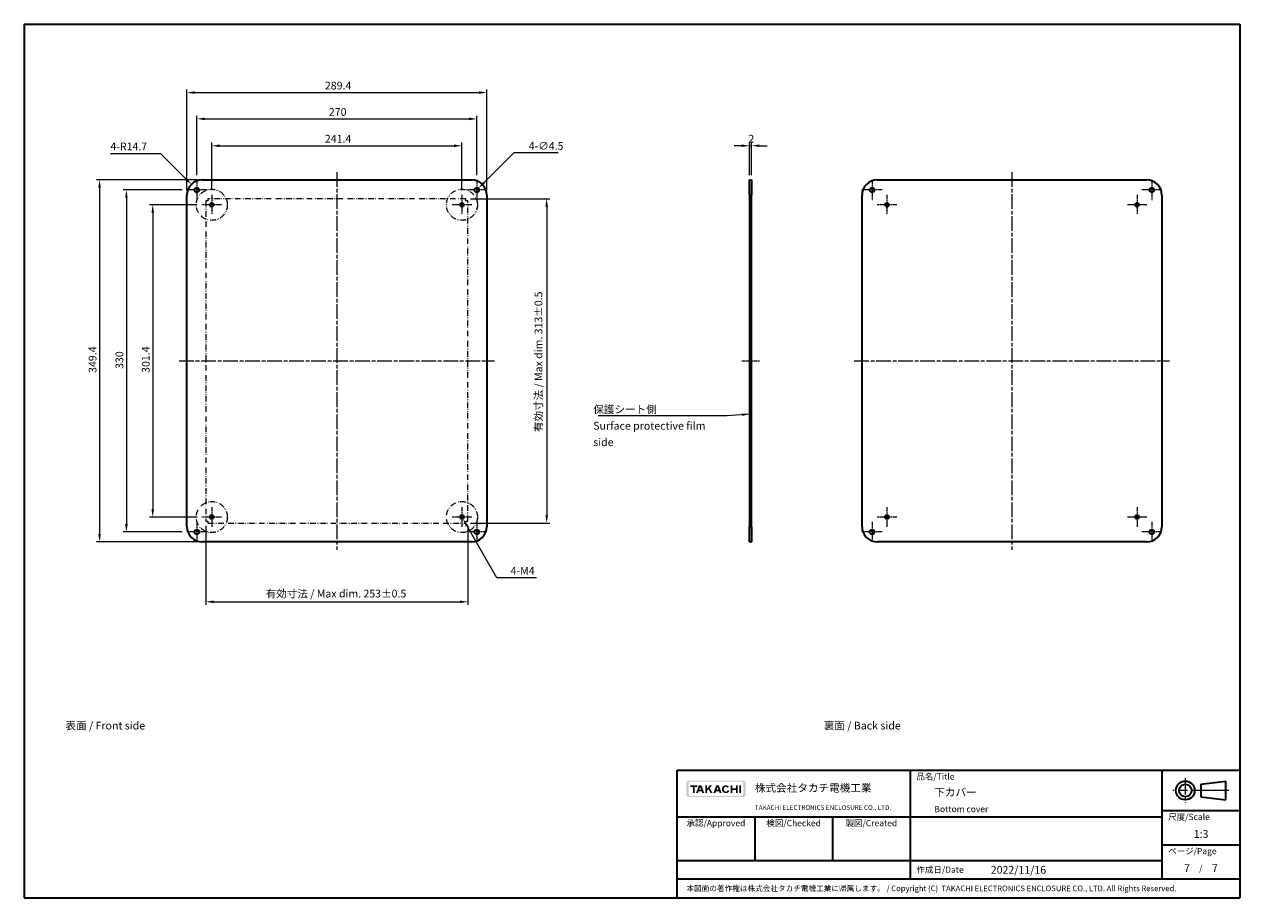
# Model space of a CAD drawing. Units: millimetres. Extents: x 0 to 8076, y 0 to 1405.
# Drawn here: x 6902 to 8076, y 0 to 843 of the extents above; entities that cross this region are included whole.
import ezdxf
from ezdxf.enums import TextEntityAlignment as Align

# ---------------------------------------------------------------- set-up
doc = ezdxf.new("R2010")
doc.units = ezdxf.units.MM
doc.header["$LTSCALE"] = 2.5
doc.linetypes.add('CHAIN', pattern=[0.35429999999999995, 0.2362, -0.0295, 0.0591, -0.0295])
doc.linetypes.add('DASH_DOUBLE_DOT', pattern=[0.43979999999999997, 0.24, -0.06, 0.0098, -0.06, 0.01, -0.06])
doc.layers.get('Defpoints').update_dxf_attribs({"lineweight": 25})
for name, color, linetype, lineweight in [('Border (ISO)', 7, 'Continuous', 35), ('Center Mark (ISO)', 131, 'Continuous', 18), ('Centerline (ISO)', 131, 'Continuous', 18), ('Dimension (ISO)', 7, 'Continuous', 18), ('Dimension (ISO) @ 1', 7, 'Continuous', 18), ('Hatch (ISO)', 1, 'Continuous', 18), ('Sketch Geometry (ISO)', 7, 'Continuous', 18), ('Symbol (ISO)', 7, 'Continuous', 18), ('Symbol (ISO) @ 1', 7, 'Continuous', 18), ('Title (ISO)', 7, 'Continuous', 35), ('Visible (ISO)', 7, 'Continuous', 35), ('Visible Narrow (ISO)', 7, 'Continuous', 25)]:
    doc.layers.add(name, color=color, linetype=linetype, lineweight=lineweight)
doc.styles.add('Note Text (TK)', font='MS PGothic.ttf')
doc.styles.add('文字スタイル40', font='MS PGothic.ttf')
doc.styles.add('文字スタイル67', font='arial.ttf')
doc.styles.add('文字スタイル80', font='arial.ttf')
doc.dimstyles.new('Default - Method 1b (TK)', dxfattribs={"dimscale": 2.5, "dimtxt": 2.5, "dimasz": 2.5, "dimexe": 1, "dimexo": 1.499999999999999, "dimgap": 1, "dimtad": 1, "dimrnd": 1e-08, "dimdsep": 46, "dimtxsty": 'Note Text (TK)', "dimcen": 0.09, "dimdle": 5, "dimclrd": 100, "dimclre": 100, "dimclrt": 7, "dimadec": 1, "dimazin": 1, "dimtfac": 1, "dimtmove": 0, "dimatfit": 3, "dimfxl": 1, "dimtolj": 1, "dimlwd": -1, "dimlwe": -1, "dimarcsym": 0})
doc.dimstyles.new('Default - Method 1b (TK)$7', dxfattribs={"dimscale": 2.5, "dimtxt": 2.5, "dimasz": 2.5, "dimexe": 1, "dimexo": 1.499999999999999, "dimgap": 1, "dimtad": 1, "dimrnd": 1e-08, "dimdsep": 46, "dimtxsty": 'Note Text (TK)', "dimcen": 0.09, "dimdle": 5, "dimclrd": 100, "dimclre": 100, "dimclrt": 7, "dimadec": 1, "dimazin": 1, "dimtfac": 1, "dimtmove": 0, "dimatfit": 3, "dimfxl": 1, "dimtolj": 1, "dimlwd": -1, "dimlwe": -1, "dimarcsym": 0})

# ---------------------------------------------------------------- blocks, each defined once
blk = doc.blocks.new('図面枠 tk図枠')
at = {"layer": 'Border (ISO)'}
for p, q in [((14.49999999999999, 289), (405.4999999999999, 289)), ((14.49999999999999, 289), (14.50000000000001, 8.000000000000007)), ((405.4999999999999, 289), (405.4999999999999, 8.000000000000007)), ((14.50000000000001, 8.000000000000007), (405.4999999999999, 8.000000000000007))]:
    blk.add_line(p, q, dxfattribs=at)
blk = doc.blocks.new('表題欄 tk表題欄')
at = {"layer": 'Hatch (ISO)'}
h = blk.add_hatch(color=256, dxfattribs=at)
edge = h.paths.add_edge_path(flags=0)
edge.add_arc((95.444849922821, 237.346881026017), 0.5958259999999996, 269.9999999999897, 360)
edge.add_line((96.040675922821, 237.3468810260171), (96.04067592282095, 240.7585970260168))
edge.add_arc((95.44484992282096, 240.7585970260169), 0.5958259999999996, 0, 90.0000000000068)
edge.add_line((95.44484992282091, 241.3544230260169), (79.00658192282103, 241.3544230260169))
edge.add_arc((79.00658192282103, 240.7585970260169), 0.5958259999999996, 90, 180)
edge.add_line((78.41075592282102, 240.7585970260168), (78.41075592282081, 237.3468810260171))
edge.add_arc((79.00658192282081, 237.3468810260168), 0.5958259999999996, 180, 270.0000000000205)
edge.add_line((79.00658192282103, 236.7510550260168), (95.44484992282091, 236.751055026017))
edge = h.paths.add_edge_path()
edge.add_line((77.70882392282107, 241.0034570260169), (77.70882392282107, 237.1020210260171))
edge.add_arc((78.41075592282097, 237.102021026017), 0.7019319999998935, 180, 270.000000000008)
edge.add_line((78.41075592282105, 236.4000890260172), (96.04067592282101, 236.4000890260172))
edge.add_arc((96.040675922821, 237.102021026017), 0.7019319999998921, 270, 360)
edge.add_line((96.7426079228209, 237.1020210260171), (96.74260792282098, 241.0034570260169))
edge.add_arc((96.04067592282107, 241.003457026017), 0.7019319999998921, 0, 90.00000000000873)
edge.add_line((96.04067592282095, 241.705389026017), (78.41075592282105, 241.7053890260169))
edge.add_arc((78.41075592282105, 241.0034570260169), 0.7019319999999984, 90.00000000000072, 180)
for points in [[(78.94128592282102, 240.1954190260171), (78.94128592282102, 239.7056990260171), (79.79013392282097, 239.7056990260171), (79.79013392282097, 237.7060090260171), (80.37779792282102, 237.7060090260171), (80.37779792282102, 239.7056990260171), (81.22664592282104, 239.7056990260171), (81.22664592282104, 240.1954190260171)], [(85.55355153134052, 237.7060090260171), (84.81294043548178, 238.9396854897348), (84.28739592282106, 238.3724785432585), (84.28739592282106, 237.7060090260171), (83.76502792282103, 237.7060090260171), (83.76502792282103, 240.1954190260171), (84.28739592282106, 240.1954190260171), (84.28739592282106, 239.1472136578642), (85.2586086041826, 240.1954190260171), (85.97643794456017, 240.1954190260171), (85.18872726044239, 239.3452627384302), (86.172817922821, 237.7060090260171)], [(91.96090243223207, 240.1954190260171), (91.96090243223207, 237.7060090260171), (92.4791894322321, 237.7060090260171), (92.4791894322321, 238.7058540260171), (93.63819343223211, 238.7058540260171), (93.63819343223211, 237.7060090260171), (94.15648043223207, 237.7060090260171), (94.15648043223207, 240.1954190260171), (93.63819343223211, 240.1954190260171), (93.63819343223211, 239.195574026017), (92.4791894322321, 239.195574026017), (92.4791894322321, 240.1954190260171)], [(94.71149643223212, 240.1954190260171), (94.71149643223212, 237.7060090260171), (95.2338644322322, 237.7060090260171), (95.2338644322322, 240.1954190260171)]]:
    blk.add_hatch(color=256, dxfattribs=at).paths.add_polyline_path(points)
h = blk.add_hatch(color=256, dxfattribs=at)
h.paths.add_polyline_path([(82.45967999495221, 238.7589070260171), (81.8218998506899, 238.7589070260171), (82.14078992282104, 239.627313026017)], flags=0)
h.paths.add_polyline_path([(82.64850318183746, 238.2447010260171), (81.63307666380464, 238.2447010260171), (81.43526189659153, 237.7060090260171), (80.81854592282102, 237.7060090260171), (81.73268992282102, 240.1954190260171), (82.54888992282102, 240.1954190260171), (83.46303392282098, 237.7060090260171), (82.84631794905052, 237.7060090260171)])
h = blk.add_hatch(color=256, dxfattribs=at)
h.paths.add_polyline_path([(87.39654585068993, 238.7589070260171), (88.03432599495216, 238.7589070260171), (87.71543592282107, 239.627313026017)], flags=0)
h.paths.add_polyline_path([(87.00990789659151, 237.7060090260171), (87.20772266380467, 238.2447010260171), (88.22314918183736, 238.2447010260171), (88.42096394905047, 237.7060090260171), (89.03767992282091, 237.7060090260171), (88.123535922821, 240.1954190260171), (87.30733592282104, 240.1954190260171), (86.39319192282105, 237.7060090260171)])
h = blk.add_hatch(color=256, dxfattribs=at)
edge = h.paths.add_edge_path()
edge.add_arc((90.39257192282079, 238.9507140260171), 1.273272000000011, 38.55054079078439, 336.5820184016556)
edge.add_line((91.56096443223191, 238.4446700260172), (91.04202846323602, 238.6694270587604))
edge.add_ellipse((90.392571922821, 238.9507140260171), major_axis=(0, -0.7998759999999119), ratio=0.8673469387756529, start_angle=128.5505407907963, end_angle=426.582018401653, ccw=False)
edge.add_line((90.96328818027123, 239.4055047731898), (91.38834540645578, 239.7442231660233))
at = {"layer": 'Title (ISO)'}
for p, q in [((74.70882392282105, 245.052739026017), (255.7088239228211, 245.052739026017)), ((74.70882392282105, 204.052739026017), (74.70882392282105, 245.052739026017)), ((149.7088239228211, 245.052739026017), (149.7088239228211, 210.052739026017)), ((230.7088239228211, 245.052739026017), (230.7088239228211, 210.052739026017)), ((255.7088239228211, 245.052739026017), (255.7088239228211, 204.052739026017)), ((243.2088239228211, 240.552739026017), (251.2088239228211, 241.552739026017)), ((243.2088239228211, 240.552739026017), (243.2088239228211, 236.552739026017)), ((251.2088239228211, 235.552739026017), (251.2088239228211, 241.552739026017)), ((243.2088239228211, 236.552739026017), (251.2088239228211, 235.552739026017)), ((230.7088239228211, 232.052739026017), (255.7088239228211, 232.052739026017)), ((74.70882392282105, 230.052739026017), (230.7088239228211, 230.0527390260171)), ((99.70882392282105, 230.052739026017), (99.70882392282108, 216.052739026017)), ((124.708823922821, 230.052739026017), (124.708823922821, 216.052739026017)), ((230.7088239228211, 221.052739026017), (255.7088239228211, 221.052739026017)), ((74.70882392282105, 216.052739026017), (230.7088239228211, 216.052739026017)), ((255.7088239228211, 210.052739026017), (74.70882392282105, 210.052739026017)), ((74.70882392282105, 204.052739026017), (255.7088239228211, 204.052739026017))]:
    blk.add_line(p, q, dxfattribs=at)
at = {"layer": 'Title (ISO)', "color": 4, "linetype": 'CHAIN', "lineweight": 18, "ltscale": 8.889559745788574}
blk.add_line((238.2088239228211, 242.5527390260171), (238.2088239228211, 234.552739026017), dxfattribs=at)
at = {"layer": 'Title (ISO)', "color": 4, "linetype": 'CHAIN', "lineweight": 18, "ltscale": 20.00163269042969}
blk.add_line((252.2088239228211, 238.552739026017), (234.2088239228211, 238.552739026017), dxfattribs=at)
at = {"layer": 'Title (ISO)'}
for radius in [3, 2]:
    blk.add_circle((238.2088239228211, 238.5527390260171), radius, dxfattribs=at)
at = {"layer": 'Title (ISO)', "color": 1, "char_height": 2.000000029802322, "line_spacing_factor": 1.5, "style": 'Note Text (TK)'}
for s, insert, attachment_point in [('\\fＭＳ Ｐゴシック|b0|i0;{\\H2.0000;品名/Title}', (151.708823922821, 243.052739026017), 4), ('\\fＭＳ Ｐゴシック|b0|i0;{\\H2.0000;尺度/Scale}', (232.7088239228211, 230.052739026017), 4), ('\\fＭＳ Ｐゴシック|b0|i0;{\\H2.0000;承認/Approved}', (87.20882392282105, 228.052739026017), 5), ('\\fＭＳ Ｐゴシック|b0|i0;{\\H2.0000;検図/Checked}', (112.208823922821, 228.0527390260171), 5), ('\\fＭＳ Ｐゴシック|b0|i0;{\\H2.0000;製図/Created}', (137.208823922821, 228.052739026017), 5), ('\\fＭＳ Ｐゴシック|b0|i0;{\\H2.0000;ページ/Page}', (232.7088239228211, 219.052739026017), 4), ('\\fＭＳ Ｐゴシック|b0|i0;{\\H2.0000;作成日/Date}', (151.708823922821, 213.052739026017), 4)]:
    blk.add_mtext(s, dxfattribs=dict(at, insert=insert, attachment_point=attachment_point))
at = {"layer": 'Title (ISO)', "color": 7, "line_spacing_factor": 1.5, "style": 'Note Text (TK)'}
for s, insert, char_height, attachment_point in [('株式会社タカチ電機工業', (99.74260792282095, 239.052739026017), 2.5, 4), ('\\fArial|b0|i0;{\\H1.4986;TAKACHI ELECTRONICS ENCLOSURE CO., LTD.}', (99.74260792282095, 233.052739026017), 1.49859994649887, 4), ('\\fＭＳ Ｐゴシック|b0|i0;{\\H2.0000;/}', (243.2088239228211, 213.5527390260171), 2.000000029802322, 5), ('\\fＭＳ Ｐゴシック|b0|i0;{\\H1.8000;本図面の著作権は株式会社タカチ電機工業に帰属します。 / Copyright (C)\xa0 TAKACHI ELECTRONICS ENCLOSURE CO., LTD. All Rights Reserved.}', (77.70882392282107, 207.052739026017), 1.800000071525573, 4)]:
    blk.add_mtext(s, dxfattribs=dict(at, insert=insert, char_height=char_height, attachment_point=attachment_point))
at = {"layer": 'Title (ISO)', "color": 7}
for tag, p, height, style in [('<品名>_001', (157.524164831912, 236.7388185714716), 2.5, 'Note Text (TK)'), ('<Title>_001', (157.5099153201013, 231.6521250748138), 1.800000071525573, '文字スタイル80'), ('<型番>_001', (157.6576875571527, 219.9930798731327), 3.000000119209289, '文字スタイル40'), ('<総ページ数>_001', (246.7926307410029, 212.302739026017), 2.5, 'Note Text (TK)'), ('作成日_001', (175.617914831912, 211.7814322078352), 2.5, 'Note Text (TK)'), ('<ページ_No.>_001', (237.9488807410029, 212.302739026017), 2.5, 'Note Text (TK)')]:
    blk.add_attdef(tag, p, '', height=height, dxfattribs=dict(at, style=style))
at = {"layer": 'Title (ISO)', "color": 7, "style": 'Note Text (TK)'}
for tag, p in [('<尺度>', (243.2088239228211, 224.552739026017)), ('<部品サイズ>', (112.208823922821, 213.052739026017))]:
    blk.add_attdef(tag, text='', height=2.5, dxfattribs=at).set_placement(p, align=Align.MIDDLE_CENTER)
blk = doc.blocks.new('*D80')
at = {"layer": 'Defpoints', "color": 0}
for p in [(7348.845728019187, 777.0830741877098), (7059.445728019188, 678.0830741877098), (7348.845728019187, 678.0830741877098)]:
    blk.add_point(p, dxfattribs=at)
at = {"layer": 'Dimension (ISO)', "color": 100}
for p, q in [((7059.445728019188, 682.5830741877098), (7059.445728019188, 780.0830741877098)), ((7066.945728019188, 777.0830741877098), (7341.345728019188, 777.0830741877098)), ((7348.845728019187, 682.5830741877098), (7348.845728019187, 780.0830741877098))]:
    blk.add_line(p, q, dxfattribs=at)
for points in [[(7066.945728019188, 778.3330741877098), (7066.945728019188, 775.8330741877098), (7059.445728019188, 777.0830741877098)], [(7341.345728019188, 778.3330741877098), (7341.345728019188, 775.8330741877098), (7348.845728019187, 777.0830741877098)]]:
    blk.add_solid(points, dxfattribs=at)
at = {"layer": 'Dimension (ISO)', "color": 7, "insert": (7192.57612574646, 783.8330741877098), "char_height": 7.5, "attachment_point": 4, "style": 'Note Text (TK)'}
blk.add_mtext('\\A1;289.4', dxfattribs=at)
blk = doc.blocks.new('*D81')
at = {"layer": 'Defpoints', "color": 0}
for p in [(7339.145728019186, 751.685252279929), (7069.145728019186, 692.8330741877098), (7339.145728019186, 692.8330741877098)]:
    blk.add_point(p, dxfattribs=at)
at = {"layer": 'Dimension (ISO)', "color": 100}
for p, q in [((7069.145728019186, 697.3330741877098), (7069.145728019186, 754.685252279929)), ((7076.645728019186, 751.685252279929), (7331.645728019187, 751.685252279929)), ((7339.145728019186, 697.3330741877098), (7339.145728019186, 754.685252279929))]:
    blk.add_line(p, q, dxfattribs=at)
for points in [[(7076.645728019186, 752.935252279929), (7076.645728019186, 750.435252279929), (7069.145728019186, 751.685252279929)], [(7331.645728019187, 752.935252279929), (7331.645728019187, 750.435252279929), (7339.145728019186, 751.685252279929)]]:
    blk.add_solid(points, dxfattribs=at)
at = {"layer": 'Dimension (ISO)', "color": 7, "insert": (7196.432659837369, 758.435252279929), "char_height": 7.5, "attachment_point": 4, "style": 'Note Text (TK)'}
blk.add_mtext('\\A1;270', dxfattribs=at)
blk = doc.blocks.new('*D82')
at = {"layer": 'Defpoints', "color": 0}
for p in [(7324.845728019187, 725.7830741877096), (7083.445728019187, 678.2830741877096), (7324.845728019187, 678.2830741877096)]:
    blk.add_point(p, dxfattribs=at)
at = {"layer": 'Dimension (ISO)', "color": 100}
for p, q in [((7083.445728019187, 682.7830741877096), (7083.445728019187, 728.7830741877096)), ((7324.845728019187, 682.7830741877096), (7324.845728019187, 728.7830741877096)), ((7090.945728019185, 725.7830741877096), (7317.345728019187, 725.7830741877096))]:
    blk.add_line(p, q, dxfattribs=at)
for points in [[(7090.945728019185, 727.0330741877096), (7090.945728019185, 724.5330741877096), (7083.445728019187, 725.7830741877096)], [(7317.345728019187, 727.0330741877096), (7317.345728019187, 724.5330741877096), (7324.845728019187, 725.7830741877096)]]:
    blk.add_solid(points, dxfattribs=at)
at = {"layer": 'Dimension (ISO)', "color": 7, "insert": (7192.57612574646, 732.5330741877096), "char_height": 7.5, "attachment_point": 4, "style": 'Note Text (TK)'}
blk.add_mtext('\\A1;241.4', dxfattribs=at)
blk = doc.blocks.new('*D83')
at = {"layer": 'Defpoints', "color": 0}
for p in [(7604.482456918804, 725.7830741877096), (7602.482456918803, 692.7830741877096), (7604.482456918804, 692.7830741877096)]:
    blk.add_point(p, dxfattribs=at)
at = {"layer": 'Dimension (ISO)', "color": 100}
for p, q in [((7602.482456918803, 697.2830741877096), (7602.482456918803, 728.7830741877096)), ((7604.482456918804, 697.2830741877096), (7604.482456918804, 728.7830741877096)), ((7594.982456918804, 725.7830741877096), (7587.482456918803, 725.7830741877096)), ((7602.482456918803, 725.7830741877096), (7604.482456918804, 725.7830741877096)), ((7611.982456918802, 725.7830741877096), (7619.482456918802, 725.7830741877096))]:
    blk.add_line(p, q, dxfattribs=at)
for points in [[(7594.982456918804, 727.0330741877096), (7594.982456918804, 724.5330741877096), (7602.482456918803, 725.7830741877096)], [(7611.982456918802, 727.0330741877096), (7611.982456918802, 724.5330741877096), (7604.482456918804, 725.7830741877096)]]:
    blk.add_solid(points, dxfattribs=at)
at = {"layer": 'Dimension (ISO)', "color": 7, "insert": (7601.309161464257, 732.5330741877096), "char_height": 7.5, "attachment_point": 4, "style": 'Note Text (TK)'}
blk.add_mtext('\\A1;2', dxfattribs=at)
blk = doc.blocks.new('*D84')
at = {"layer": 'Defpoints', "color": 0}
for p in [(7074.145728019189, 692.7830741877098), (6975.145728019189, 343.3830741877101), (7074.145728019189, 343.3830741877101)]:
    blk.add_point(p, dxfattribs=at)
at = {"layer": 'Dimension (ISO)', "color": 100}
for p, q in [((7069.645728019189, 692.7830741877098), (6972.145728019189, 692.7830741877098)), ((6975.145728019189, 685.2830741877099), (6975.145728019189, 350.8830741877101)), ((7069.645728019189, 343.3830741877101), (6972.145728019189, 343.3830741877101))]:
    blk.add_line(p, q, dxfattribs=at)
for points in [[(6973.895728019188, 685.2830741877099), (6976.395728019189, 685.2830741877099), (6975.145728019189, 692.7830741877098)], [(6973.895728019188, 350.8830741877101), (6976.395728019189, 350.8830741877101), (6975.145728019189, 343.3830741877101)]]:
    blk.add_solid(points, dxfattribs=at)
at = {"layer": 'Dimension (ISO)', "color": 7, "insert": (6968.395728019186, 506.5134719149825), "char_height": 7.5, "attachment_point": 4, "rotation": 90, "style": 'Note Text (TK)'}
blk.add_mtext('\\A1;349.4', dxfattribs=at)
blk = doc.blocks.new('*D85')
at = {"layer": 'Defpoints', "color": 0}
for p in [(7059.39572801919, 683.08307418771), (7001.023173902549, 353.0830741877099), (7059.39572801919, 353.08307418771)]:
    blk.add_point(p, dxfattribs=at)
at = {"layer": 'Dimension (ISO)', "color": 100}
for p, q in [((7054.895728019189, 683.08307418771), (6998.023173902549, 683.08307418771)), ((7001.023173902549, 675.58307418771), (7001.023173902549, 360.5830741877099)), ((7054.895728019189, 353.08307418771), (6998.023173902549, 353.0830741877099))]:
    blk.add_line(p, q, dxfattribs=at)
for points in [[(6999.773173902548, 675.58307418771), (7002.273173902548, 675.58307418771), (7001.023173902549, 683.08307418771)], [(6999.773173902548, 360.5830741877099), (7002.273173902548, 360.5830741877099), (7001.023173902549, 353.0830741877099)]]:
    blk.add_solid(points, dxfattribs=at)
at = {"layer": 'Dimension (ISO)', "color": 7, "insert": (6994.273173902546, 510.3700060058916), "char_height": 7.5, "attachment_point": 4, "rotation": 90, "style": 'Note Text (TK)'}
blk.add_mtext('\\A1;330', dxfattribs=at)
blk = doc.blocks.new('*D86')
at = {"layer": 'Defpoints', "color": 0}
for p in [(7073.945728019189, 668.7830741877099), (7026.445728019187, 367.3830741877101), (7073.945728019189, 367.3830741877101)]:
    blk.add_point(p, dxfattribs=at)
at = {"layer": 'Dimension (ISO)', "color": 100}
for p, q in [((7069.445728019189, 668.7830741877099), (7023.445728019189, 668.7830741877099)), ((7026.445728019187, 661.2830741877099), (7026.445728019187, 374.88307418771)), ((7069.445728019189, 367.3830741877101), (7023.445728019189, 367.3830741877101))]:
    blk.add_line(p, q, dxfattribs=at)
for points in [[(7025.195728019189, 661.2830741877099), (7027.695728019188, 661.2830741877099), (7026.445728019187, 668.7830741877099)], [(7025.195728019189, 374.88307418771), (7027.695728019188, 374.88307418771), (7026.445728019187, 367.3830741877101)]]:
    blk.add_solid(points, dxfattribs=at)
at = {"layer": 'Dimension (ISO)', "color": 7, "insert": (7019.695728019186, 506.5134719149825), "char_height": 7.5, "attachment_point": 4, "rotation": 90, "style": 'Note Text (TK)'}
blk.add_mtext('\\A1;301.4', dxfattribs=at)
blk = doc.blocks.new('*D87')
at = {"layer": 'Defpoints', "color": 0}
for p in [(7063.751258335746, 688.4775438711503), (7074.145728019188, 678.0830741877107)]:
    blk.add_point(p, dxfattribs=at)
at = {"layer": 'Dimension (ISO)', "color": 100}
for p, q in [((6985.579648933131, 718.4371431625955), (7033.791659044291, 718.4371431625959)), ((7033.791659044291, 718.4371431625959), (7058.447957476845, 693.7808447300486))]:
    blk.add_line(p, q, dxfattribs=at)
blk.add_solid([(7059.331840953328, 694.6647282065319), (7057.564074000362, 692.8969612535652), (7063.751258335746, 688.4775438711503)], dxfattribs=at)
at = {"layer": 'Dimension (ISO)', "color": 7, "insert": (6985.579648933131, 725.1721431625964), "char_height": 7.5, "attachment_point": 4, "style": 'Note Text (TK)'}
blk.add_mtext('\\A1;\\fＭＳ Ｐゴシック|b0|i0;{\\H7.4700;4-R14.7}', dxfattribs=at)
blk = doc.blocks.new('*D88')
at = {"layer": 'Defpoints', "color": 0}
for p in [(7337.554737761519, 681.4920839300403), (7340.736718276858, 684.6740644453802)]:
    blk.add_point(p, dxfattribs=at)
at = {"layer": 'Dimension (ISO)', "color": 100}
for p, q in [((7374.975106290733, 718.9124524592612), (7346.040019135756, 689.9773653042793)), ((7417.741998500126, 718.9124524592612), (7374.975106290733, 718.9124524592612)), ((7338.875728019188, 683.0830741877102), (7339.415728019189, 683.0830741877102)), ((7339.145728019189, 682.8130741877108), (7339.145728019189, 683.3530741877101))]:
    blk.add_line(p, q, dxfattribs=at)
blk.add_solid([(7345.156135659273, 690.8612487807626), (7346.923902612239, 689.0934818277965), (7340.736718276858, 684.6740644453802)], dxfattribs=at)
at = {"layer": 'Dimension (ISO)', "color": 7, "insert": (7389.305066681946, 725.6474524592611), "char_height": 7.5, "attachment_point": 4, "style": 'Note Text (TK)'}
blk.add_mtext('\\A1;\\fＭＳ Ｐゴシック|b0|i0;{\\H7.4700;4-∅4.5}', dxfattribs=at)
blk = doc.blocks.new('*D89')
at = {"layer": 'Defpoints', "color": 0}
for p in [(7077.645728019186, 363.5830741877098), (7330.645728019186, 363.5830741877098), (7330.645728019186, 285.5830741877099)]:
    blk.add_point(p, dxfattribs=at)
at = {"layer": 'Dimension (ISO)', "color": 100}
for p, q in [((7077.645728019186, 359.0830741877098), (7077.645728019186, 282.5830741877098)), ((7330.645728019186, 359.0830741877098), (7330.645728019186, 282.5830741877098)), ((7085.145728019186, 285.5830741877099), (7323.145728019186, 285.5830741877099))]:
    blk.add_line(p, q, dxfattribs=at)
for points in [[(7085.145728019186, 286.8330741877098), (7085.145728019186, 284.3330741877098), (7077.645728019186, 285.5830741877099)], [(7323.145728019186, 286.8330741877098), (7323.145728019186, 284.3330741877098), (7330.645728019186, 285.5830741877099)]]:
    blk.add_solid(points, dxfattribs=at)
at = {"layer": 'Dimension (ISO)', "color": 7, "insert": (7135.472659837368, 293.5064832786189), "char_height": 7.5, "attachment_point": 4, "style": 'Note Text (TK)'}
blk.add_mtext('\\A1;\\fＭＳ Ｐゴシック|b0|i0;{\\H7.4700;有効寸法 / Max dim. 253±0.5}', dxfattribs=at)
blk = doc.blocks.new('*D90')
at = {"layer": 'Defpoints', "color": 0}
for p in [(7328.645728019189, 674.58307418771), (7328.645728019189, 361.58307418771), (7406.645728019189, 361.58307418771)]:
    blk.add_point(p, dxfattribs=at)
at = {"layer": 'Dimension (ISO)', "color": 100}
for p, q in [((7333.145728019189, 674.58307418771), (7409.645728019189, 674.58307418771)), ((7406.645728019189, 667.08307418771), (7406.645728019189, 369.0830741877099)), ((7333.145728019189, 361.58307418771), (7409.645728019189, 361.58307418771))]:
    blk.add_line(p, q, dxfattribs=at)
for points in [[(7405.395728019188, 667.08307418771), (7407.895728019188, 667.08307418771), (7406.645728019189, 674.58307418771)], [(7405.395728019188, 369.0830741877099), (7407.895728019188, 369.0830741877099), (7406.645728019189, 361.58307418771)]]:
    blk.add_solid(points, dxfattribs=at)
at = {"layer": 'Dimension (ISO)', "color": 7, "insert": (7398.722318928277, 449.4100060058916), "char_height": 7.5, "attachment_point": 4, "rotation": 90, "style": 'Note Text (TK)'}
blk.add_mtext('\\A1;\\fＭＳ Ｐゴシック|b0|i0;{\\H7.4700;有効寸法 / Max dim. 313±0.5}', dxfattribs=at)
blk = doc.blocks.new('*D91')
at = {"layer": 'Defpoints', "color": 0}
for p in [(7323.845728019185, 369.1151249952773), (7325.845728019188, 365.6510233801405)]:
    blk.add_point(p, dxfattribs=at)
at = {"layer": 'Dimension (ISO)', "color": 100}
for p, q in [((7324.575728019187, 367.3830741877087), (7325.115728019186, 367.3830741877082)), ((7324.845728019186, 367.1130741877087), (7324.845728019186, 367.6530741877086)), ((7358.653352557273, 308.8265508045993), (7329.595728019191, 359.155832851759)), ((7396.962663026009, 308.8265508045997), (7358.653352557273, 308.8265508045993))]:
    blk.add_line(p, q, dxfattribs=at)
blk.add_solid([(7330.67825977392, 359.7808328517595), (7328.513196264461, 358.5308328517585), (7325.845728019188, 365.6510233801405)], dxfattribs=at)
at = {"layer": 'Dimension (ISO)', "color": 7, "insert": (7369.519481207828, 315.5765508045992), "char_height": 7.5, "attachment_point": 4, "style": 'Note Text (TK)'}
blk.add_mtext('\\A1; \\fＭＳ Ｐゴシック|b0|i0;4-M4', dxfattribs=at)

msp = doc.modelspace()

# ---------------------------------------------------------------- linework, layer by layer
at = {"layer": 'Center Mark (ISO)', "linetype": 'CHAIN', "ltscale": 7.222748279571533}
for p, q in [((7069.145728019186, 692.8330741877098), (7069.145728019186, 673.3330741877098)), ((7339.145728019186, 692.8330741877098), (7339.145728019186, 673.3330741877098)), ((7720.694747103298, 692.8330741877098), (7720.694747103298, 673.3330741877098)), ((7990.694747103297, 692.8330741877098), (7990.694747103297, 673.3330741877098)), ((7078.895728019187, 683.0830741877098), (7059.395728019186, 683.0830741877098)), ((7348.895728019186, 683.0830741877098), (7329.395728019186, 683.0830741877098)), ((7730.444747103297, 683.0830741877098), (7710.944747103297, 683.0830741877098)), ((8000.4447471033, 683.0830741877098), (7980.944747103297, 683.0830741877098)), ((7078.895728019187, 353.0830741877098), (7059.395728019186, 353.0830741877098)), ((7069.145728019186, 362.8330741877098), (7069.145728019186, 343.3330741877098)), ((7348.895728019186, 353.0830741877098), (7329.395728019186, 353.0830741877098)), ((7339.145728019186, 362.8330741877098), (7339.145728019186, 343.3330741877098)), ((7730.444747103297, 353.0830741877098), (7710.944747103297, 353.0830741877098)), ((7720.694747103298, 362.8330741877098), (7720.694747103298, 343.3330741877098)), ((8000.4447471033, 353.0830741877098), (7980.944747103297, 353.0830741877098)), ((7990.694747103297, 362.8330741877098), (7990.694747103297, 343.3330741877098))]:
    msp.add_line(p, q, dxfattribs=at)
at = {"layer": 'Center Mark (ISO)', "linetype": 'CHAIN', "ltscale": 7.03754711151123}
for p, q in [((7092.945728019187, 668.7830741877096), (7073.945728019187, 668.7830741877096)), ((7083.445728019187, 678.2830741877096), (7083.445728019187, 659.2830741877096)), ((7334.345728019187, 668.7830741877096), (7315.345728019187, 668.7830741877096)), ((7324.845728019187, 678.2830741877096), (7324.845728019187, 659.2830741877096)), ((7744.494747103297, 668.7830741877096), (7725.494747103297, 668.7830741877096)), ((7734.994747103297, 678.2830741877096), (7734.994747103297, 659.2830741877096)), ((7985.894747103298, 668.7830741877096), (7966.894747103298, 668.7830741877096)), ((7976.394747103298, 678.2830741877096), (7976.394747103298, 659.2830741877096)), ((7083.445728019187, 376.88307418771), (7083.445728019187, 357.88307418771)), ((7324.845728019187, 376.88307418771), (7324.845728019187, 357.88307418771)), ((7734.994747103297, 376.88307418771), (7734.994747103297, 357.88307418771)), ((7976.394747103298, 376.88307418771), (7976.394747103298, 357.88307418771)), ((7092.945728019187, 367.38307418771), (7073.945728019187, 367.38307418771)), ((7334.345728019187, 367.38307418771), (7315.345728019187, 367.38307418771)), ((7744.494747103297, 367.38307418771), (7725.494747103297, 367.38307418771)), ((7985.894747103298, 367.38307418771), (7966.894747103298, 367.38307418771))]:
    msp.add_line(p, q, dxfattribs=at)
at = {"layer": 'Centerline (ISO)', "linetype": 'CHAIN', "ltscale": 23.99096870422363}
for p, q in [((7204.145728019186, 700.2830741877096), (7204.145728019186, 335.88307418771)), ((7855.694747103297, 700.2830741877096), (7855.694747103297, 335.88307418771)), ((7051.945728019187, 518.0830741877098), (7356.345728019187, 518.0830741877098)), ((7703.494747103298, 518.0830741877098), (8007.894747103298, 518.0830741877098))]:
    msp.add_line(p, q, dxfattribs=at)
at = {"layer": 'Centerline (ISO)', "linetype": 'CHAIN', "ltscale": 6.296741962432861}
msp.add_line((7594.982456918808, 518.0830741877098), (7611.982456918808, 518.0830741877098), dxfattribs=at)
at = {"layer": 'Sketch Geometry (ISO)', "color": 4, "linetype": 'DASH_DOUBLE_DOT', "lineweight": 18, "ltscale": 0.5966876149177552}
for p, q in [((7079.645728019186, 672.5830741877098), (7077.645728019186, 672.5830741877098)), ((7079.645728019186, 674.5830741877098), (7079.645728019186, 672.5830741877098)), ((7328.645728019187, 672.5830741877098), (7328.645728019187, 674.5830741877098)), ((7330.645728019186, 672.5830741877098), (7328.645728019187, 672.5830741877098)), ((7077.645728019186, 363.5830741877098), (7079.645728019186, 363.5830741877098)), ((7079.645728019186, 363.5830741877098), (7079.645728019186, 361.5830741877098)), ((7328.645728019187, 361.5830741877098), (7328.645728019187, 363.5830741877098)), ((7328.645728019187, 363.5830741877098), (7330.645728019186, 363.5830741877098))]:
    msp.add_line(p, q, dxfattribs=at)
at = {"layer": 'Sketch Geometry (ISO)', "color": 4, "linetype": 'DASH_DOUBLE_DOT', "lineweight": 18, "ltscale": 9.007591247558594}
for p, q in [((7077.645728019186, 672.5830741877098), (7077.645728019186, 363.5830741877098)), ((7330.645728019186, 363.5830741877098), (7330.645728019186, 672.5830741877098))]:
    msp.add_line(p, q, dxfattribs=at)
at = {"layer": 'Sketch Geometry (ISO)', "color": 4, "linetype": 'DASH_DOUBLE_DOT', "lineweight": 18, "ltscale": 8.98676872253418}
for p, q in [((7328.645728019187, 674.5830741877098), (7079.645728019186, 674.5830741877098)), ((7079.645728019186, 361.5830741877098), (7328.645728019187, 361.5830741877098))]:
    msp.add_line(p, q, dxfattribs=at)
at = {"layer": 'Sketch Geometry (ISO)', "color": 4, "linetype": 'DASH_DOUBLE_DOT', "lineweight": 18, "ltscale": 8.929038047790527}
for centre in [(7083.445728019187, 668.7830741877096), (7324.845728019187, 668.7830741877096), (7083.445728019187, 367.38307418771), (7324.845728019187, 367.38307418771)]:
    msp.add_circle(centre, 15.00000000000001, dxfattribs=at)
at = {"layer": 'Visible (ISO)'}
for p, q in [((7074.145728019186, 692.7830741877096), (7334.145728019186, 692.7830741877096)), ((7602.482456918803, 692.7830741877096), (7604.482456918804, 692.7830741877096)), ((7602.482456918808, 678.0830741877098), (7602.482456918803, 692.7830741877096)), ((7604.482456918804, 692.7830741877096), (7604.482456918808, 678.0830741877098)), ((7725.694747103297, 692.7830741877096), (7985.694747103297, 692.7830741877096)), ((7059.445728019186, 358.0830741877098), (7059.445728019188, 678.0830741877098)), ((7348.845728019187, 678.0830741877098), (7348.845728019187, 358.0830741877098)), ((7602.482456918808, 678.0830741877098), (7602.482456918808, 358.0830741877098)), ((7604.482456918808, 358.0830741877098), (7604.482456918808, 678.0830741877098)), ((7710.994747103298, 358.0830741877098), (7710.994747103298, 678.0830741877098)), ((8000.394747103298, 678.0830741877098), (8000.394747103298, 358.0830741877098)), ((7602.482456918803, 343.3830741877096), (7602.482456918808, 358.0830741877098)), ((7604.482456918808, 358.0830741877098), (7604.482456918804, 343.3830741877096)), ((7334.145728019186, 343.38307418771), (7074.145728019186, 343.38307418771)), ((7602.482456918803, 343.38307418771), (7604.482456918804, 343.38307418771)), ((7985.694747103297, 343.38307418771), (7725.694747103299, 343.38307418771))]:
    msp.add_line(p, q, dxfattribs=at)
for centre, radius in [((7069.145728019186, 683.0830741877098), 2.25), ((7339.145728019186, 683.0830741877098), 2.25), ((7720.694747103298, 683.0830741877098), 2.25), ((7990.694747103297, 683.0830741877098), 2.25), ((7083.445728019187, 668.7830741877096), 1.620999999999999), ((7324.845728019187, 668.7830741877096), 1.620999999999999), ((7734.994747103297, 668.7830741877096), 1.620999999999999), ((7976.394747103298, 668.7830741877096), 1.620999999999999), ((7083.445728019187, 367.38307418771), 1.620999999999999), ((7324.845728019187, 367.38307418771), 1.620999999999999), ((7734.994747103297, 367.38307418771), 1.620999999999999), ((7976.394747103298, 367.38307418771), 1.620999999999999), ((7069.145728019186, 353.0830741877098), 2.25), ((7339.145728019186, 353.0830741877098), 2.25), ((7720.694747103298, 353.0830741877098), 2.25), ((7990.694747103297, 353.0830741877098), 2.25)]:
    msp.add_circle(centre, radius, dxfattribs=at)
for centre, radius, start, end in [((7074.145728019186, 678.0830741877098), 14.69999999999994, 90, 180), ((7334.145728019186, 678.0830741877098), 14.69999999999999, 0, 90), ((7725.694747103297, 678.0830741877098), 14.69999999999999, 90, 180), ((7985.694747103297, 678.0830741877098), 14.69999999999994, 0, 90), ((7074.145728019186, 358.0830741877098), 14.69999999999999, 180, 270), ((7334.145728019186, 358.0830741877098), 14.69999999999999, 270, 0), ((7725.694747103299, 358.0830741877098), 14.69999999999999, 180, 270), ((7985.694747103297, 358.0830741877098), 14.69999999999999, 270, 0)]:
    msp.add_arc(centre, radius, start, end, dxfattribs=at)
at = {"layer": 'Visible Narrow (ISO)'}
for p, q in [((7602.482456918808, 678.0830741877098), (7604.482456918808, 678.0830741877098)), ((7602.482456918808, 358.0830741877098), (7604.482456918808, 358.0830741877098))]:
    msp.add_line(p, q, dxfattribs=at)
for centre in [(7083.445728019187, 668.7830741877096), (7324.845728019187, 668.7830741877096), (7734.994747103297, 668.7830741877096), (7976.394747103298, 668.7830741877096), (7083.445728019187, 367.38307418771), (7324.845728019187, 367.38307418771), (7734.994747103297, 367.38307418771), (7976.394747103298, 367.38307418771)]:
    msp.add_circle(centre, 2, dxfattribs=at)

# ---------------------------------------------------------------- block references
at = {"xscale": 3, "yscale": 3, "zscale": 3}
msp.add_blockref('図面枠 tk図枠', (6859, -24), dxfattribs=at)
ref = msp.add_blockref('表題欄 tk表題欄', (7308.373528231538, -612.158217078051), dxfattribs=dict(xscale=3, yscale=3, zscale=3))
ref.add_attrib('<品名>_001', '下カバー', (7780.690340909091, 98.01562500000001), dxfattribs={"layer": 'Title (ISO)', "color": 7, "height": 7.5, "style": 'Note Text (TK)'})
ref.add_attrib('<尺度>_001', '1:3', (8031.139204545455, 57.75), dxfattribs={"layer": 'Title (ISO)', "color": 7, "height": 7.5, "style": 'Note Text (TK)'})
ref.add_attrib('作成日_001', '2022/11/16', (7835.248579545456, 23.18607954545455), dxfattribs={"layer": 'Title (ISO)', "color": 7, "height": 7.5, "style": 'Note Text (TK)'})
ref.add_attrib('<Title>_001', 'Bottom cover', (7780.886084574754, 82.54911318931622), dxfattribs={"layer": 'Title (ISO)', "color": 7, "height": 6.000000089406967, "style": '文字スタイル67'})
ref.add_attrib('<ページ_No.>_001', '7', (8021.751420454545, 24.75), dxfattribs={"layer": 'Title (ISO)', "color": 7, "height": 7.5, "style": 'Note Text (TK)'})
ref.add_attrib('<総ページ数>_001', '7', (8048.751420454545, 24.75), dxfattribs={"layer": 'Title (ISO)', "color": 7, "height": 7.5, "style": 'Note Text (TK)'})

# ---------------------------------------------------------------- texts
at = {"layer": 'Symbol (ISO)', "color": 7, "char_height": 7.5, "style": 'Note Text (TK)'}
for s, insert, width, attachment_point, line_spacing_factor in [('\\fＭＳ Ｐゴシック|b0|i0;保護シート側\\P\\fＭＳ Ｐゴシック|b0|i0;Surface protective film side', (7451.603253716256, 475.0676061032335), 129.2982530593872, 1, 1.265217423439025), ('\\fＭＳ Ｐゴシック|b0|i0;裏面 / Back side', (7674.011365747102, 166.1050895008934), 80.35087823867796, 4, 1.5)]:
    msp.add_mtext(s, dxfattribs=dict(at, insert=insert, width=width, attachment_point=attachment_point, line_spacing_factor=line_spacing_factor))
at = {"layer": 'Symbol (ISO)', "color": 7, "insert": (6942.228623937321, 166.1050895008934), "char_height": 7.5, "attachment_point": 4, "line_spacing_factor": 1.5, "style": 'Note Text (TK)'}
msp.add_mtext('\\fＭＳ Ｐゴシック|b0|i0;表面 / Front side', dxfattribs=at)

# ---------------------------------------------------------------- dimensions: what is measured, and where the dimension line sits
at = {"layer": 'Dimension (ISO) @ 1', "color": 100}
dim = msp.add_linear_dim(base=(7348.845728019187, 777.0830741877098), p1=(7059.445728019188, 678.0830741877098), p2=(7348.845728019187, 678.0830741877098), dimstyle='Default - Method 1b (TK)', override={"dimscale": 1, "dimtxt": 7.5, "dimasz": 7.5, "dimexe": 3, "dimexo": 4.499999999999999, "dimgap": 3, "dimdec": 2, "dimcen": 0.27, "dimtol": 0, "dimlim": 0, "dimtp": 0, "dimtm": 0, "dimtdec": 2, "dimtix": 0, "dimtofl": 0, "dimtmove": 0, "dimatfit": 1}, dxfattribs=at)
dim.commit()
dim.dimension.update_dxf_attribs({"geometry": '*D80', "text_midpoint": (7204.145728019186, 777.0830741877098), "dimtype": 128})
for base, p1, p2, angle, override, picture, middle in [((7339.145728019186, 751.685252279929), (7069.145728019186, 692.8330741877098), (7339.145728019186, 692.8330741877098), 180, {"dimscale": 1, "dimtxt": 7.5, "dimasz": 7.5, "dimexe": 3, "dimexo": 4.499999999999999, "dimgap": 3, "dimdec": 2, "dimcen": 0.27, "dimtol": 0, "dimlim": 0, "dimtp": 0, "dimtm": 0, "dimtdec": 2, "dimtix": 0, "dimtofl": 0, "dimtmove": 0, "dimatfit": 1}, '*D81', (7204.145728019186, 751.685252279929)), ((7324.845728019187, 725.7830741877096), (7083.445728019187, 678.2830741877096), (7324.845728019187, 678.2830741877096), 180, {"dimscale": 1, "dimtxt": 7.5, "dimasz": 7.5, "dimexe": 3, "dimexo": 4.499999999999999, "dimgap": 3, "dimdec": 2, "dimcen": 0.27, "dimtol": 0, "dimlim": 0, "dimtp": 0, "dimtm": 0, "dimtdec": 2, "dimtix": 0, "dimtofl": 0, "dimtmove": 0, "dimatfit": 1}, '*D82', (7204.145728019186, 725.7830741877096)), ((7604.482456918804, 725.7830741877096), (7602.482456918803, 692.7830741877096), (7604.482456918804, 692.7830741877096), 180, {"dimscale": 1, "dimtxt": 7.5, "dimasz": 7.5, "dimexe": 3, "dimexo": 4.499999999999999, "dimgap": 3, "dimdec": 2, "dimcen": 0.27, "dimtol": 0, "dimlim": 0, "dimtp": 0, "dimtm": 0, "dimtdec": 2, "dimtix": 0, "dimtofl": 1, "dimtmove": 0, "dimatfit": 1}, '*D83', (7603.482456918803, 725.7830741877096)), ((6975.145728019189, 343.3830741877101), (7074.145728019186, 692.7830741877096), (7074.145728019186, 343.38307418771), 270, {"dimscale": 1, "dimtxt": 7.5, "dimasz": 7.5, "dimexe": 3, "dimexo": 4.499999999999999, "dimgap": 3, "dimdec": 2, "dimcen": 0.27, "dimtol": 0, "dimlim": 0, "dimtp": 0, "dimtm": 0, "dimtdec": 2, "dimtix": 0, "dimtofl": 0, "dimtmove": 0, "dimatfit": 1}, '*D84', (6975.145728019185, 518.0830741877098)), ((7001.023173902549, 353.0830741877099), (7059.395728019186, 683.0830741877098), (7059.395728019186, 353.0830741877098), 90, {"dimscale": 1, "dimtxt": 7.5, "dimasz": 7.5, "dimexe": 3, "dimexo": 4.499999999999999, "dimgap": 3, "dimdec": 2, "dimcen": 0.27, "dimtol": 0, "dimlim": 0, "dimtp": 0, "dimtm": 0, "dimtdec": 2, "dimtix": 0, "dimtofl": 0, "dimtmove": 0, "dimatfit": 1}, '*D85', (7001.023173902547, 518.0830741877098)), ((7026.445728019187, 367.3830741877101), (7073.945728019187, 668.7830741877096), (7073.945728019187, 367.38307418771), 90, {"dimscale": 1, "dimtxt": 7.5, "dimasz": 7.5, "dimexe": 3, "dimexo": 4.499999999999999, "dimgap": 3, "dimdec": 2, "dimcen": 0.27, "dimtol": 0, "dimlim": 0, "dimtp": 0, "dimtm": 0, "dimtdec": 2, "dimtix": 0, "dimtofl": 0, "dimtmove": 0, "dimatfit": 1}, '*D86', (7026.445728019186, 518.0830741877098))]:
    dim = msp.add_linear_dim(base=base, p1=p1, p2=p2, angle=angle, dimstyle='Default - Method 1b (TK)', override=override, dxfattribs=at)
    dim.commit()
    dim.dimension.update_dxf_attribs({"geometry": picture, "text_midpoint": middle, "dimtype": 128})
dim = msp.add_radius_dim(center=(7074.145728019188, 678.0830741877107), mpoint=(7063.751258335746, 688.4775438711503), text='\\fＭＳ Ｐゴシック|b0|i0;{\\H7.4700;4-<>}', dimstyle='Default - Method 1b (TK)', override={"dimscale": 1, "dimtxt": 7.5, "dimasz": 7.5, "dimexe": 3, "dimexo": 4.499999999999999, "dimgap": 3, "dimtih": 1, "dimtoh": 1, "dimdec": 2, "dimlfac": 1.000000000000004, "dimcen": 0, "dimtol": 0, "dimlim": 0, "dimtp": 0, "dimtm": 0, "dimtdec": 2, "dimtix": 0, "dimtofl": 0, "dimtmove": 0, "dimatfit": 3}, dxfattribs=at)
dim.commit()
dim.dimension.update_dxf_attribs({"geometry": '*D87', "text_midpoint": (7003.129904614948, 718.4371431625963), "dimtype": 132})
for p1, p2, text, override, picture, middle in [((7337.554737761519, 681.4920839300403), (7340.736718276858, 684.6740644453802), '\\fＭＳ Ｐゴシック|b0|i0;{\\H7.4700;4-<>}', {"dimscale": 1, "dimtxt": 7.5, "dimasz": 7.5, "dimexe": 3, "dimexo": 4.499999999999999, "dimgap": 3, "dimtih": 1, "dimtoh": 1, "dimdec": 2, "dimlfac": 1.000000000000025, "dimcen": 0.27, "dimtol": 0, "dimlim": 0, "dimtp": 0, "dimtm": 0, "dimtdec": 2, "dimtix": 0, "dimtofl": 0, "dimtmove": 0, "dimatfit": 3}, '*D88', (7403.523532591036, 718.9124524592612)), ((7323.845728019185, 369.1151249952773), (7325.845728019188, 365.6510233801405), ' \\fＭＳ Ｐゴシック|b0|i0;4-M4', {"dimscale": 1, "dimtxt": 7.5, "dimasz": 7.5, "dimexe": 3, "dimexo": 4.499999999999999, "dimgap": 3, "dimtih": 1, "dimtoh": 1, "dimdec": 2, "dimlfac": 0.9999999999999928, "dimcen": 0.27, "dimtol": 0, "dimlim": 0, "dimtp": 0, "dimtm": 0, "dimtdec": 2, "dimtix": 0, "dimtofl": 0, "dimtmove": 0, "dimatfit": 3}, '*D91', (7383.24107211692, 308.8265508045993))]:
    dim = msp.add_diameter_dim_2p(p1=p1, p2=p2, text=text, dimstyle='Default - Method 1b (TK)', override=override, dxfattribs=at)
    dim.commit()
    dim.dimension.update_dxf_attribs({"geometry": picture, "text_midpoint": middle, "dimtype": 131})
for base, p1, p2, angle, picture, middle in [((7406.645728019189, 361.58307418771), (7328.645728019187, 674.5830741877098), (7328.645728019187, 361.5830741877098), 90, '*D90', (7406.645728019187, 518.0830741877098)), ((7330.645728019186, 285.5830741877099), (7077.645728019186, 363.5830741877098), (7330.645728019186, 363.5830741877098), 180, '*D89', (7204.145728019186, 285.5830741877099))]:
    dim = msp.add_linear_dim(base=base, p1=p1, p2=p2, angle=angle, text='\\fＭＳ Ｐゴシック|b0|i0;{\\H7.4700;有効寸法 / Max dim. <>}', dimstyle='Default - Method 1b (TK)', override={"dimscale": 1, "dimtxt": 7.5, "dimasz": 7.5, "dimexe": 3, "dimexo": 4.499999999999999, "dimgap": 3, "dimdec": 2, "dimcen": 0.27, "dimtol": 1, "dimlim": 0, "dimtp": 0.5, "dimtm": 0.5, "dimtdec": 2, "dimtix": 0, "dimtofl": 0, "dimtmove": 0, "dimatfit": 1}, dxfattribs=at)
    dim.commit()
    dim.dimension.update_dxf_attribs({"geometry": picture, "text_midpoint": middle, "dimtype": 128})

# ---------------------------------------------------------------- leaders
at = {"layer": 'Symbol (ISO) @ 1', "color": 100, "annotation_type": 0, "has_hookline": 1, "hookline_direction": 1, "text_width": 124.4744318181818}
msp.add_leader([(7602.482456918808, 466.7342726705587), (7580.901506775643, 464.9974254117936)], dimstyle='Default - Method 1b (TK)$7', override={"dimscale": 1, "dimtxt": 7.5, "dimasz": 7.5, "dimgap": 0, "dimtad": 1}, dxfattribs=at)

doc.saveas('drawing.dxf')
